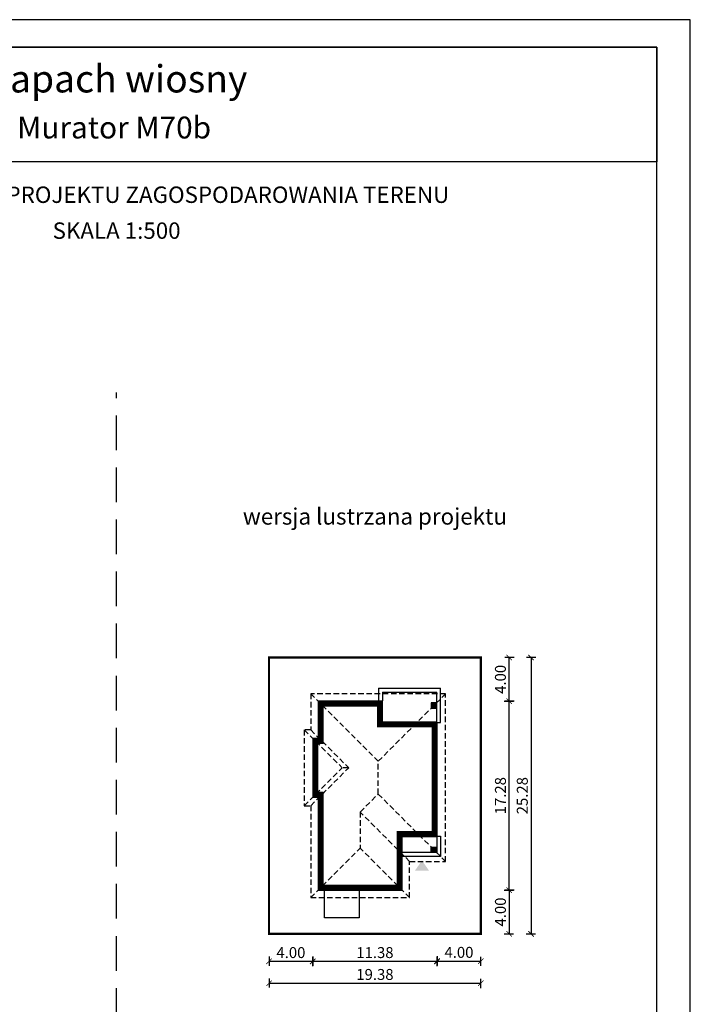
# Model space of a CAD drawing. Units: metres. Extents: x 548 to 653, y 45 to 193.
# Drawn here: x 592 to 653, y 103 to 193 of the extents above; entities that cross this region are included whole.
import ezdxf
from ezdxf.enums import TextEntityAlignment as Align

# ---------------------------------------------------------------- set-up
doc = ezdxf.new("R2010")
doc.units = ezdxf.units.M
doc.header["$PDMODE"] = 35
doc.header["$PDSIZE"] = 0.1
doc.linetypes.add('DASHED', pattern=[0.75, 0.5, -0.25])
doc.linetypes.add('HIDDEN2', pattern=[4.7625, 3.175, -1.5875])
for name, color, linetype in [('A-WYMIARY zewnętrzne', 45, 'Continuous'), ('A-ZAGOSPODAROWANIE', 103, 'Continuous'), ('A-ŚCIANY', 21, 'Continuous'), ('linie przekroju', 61, 'Continuous'), ('w-dach-widok', 141, 'Continuous')]:
    doc.layers.add(name, color=color, linetype=linetype)
doc.layers.add('cienkie', color=1, linetype='Continuous', lineweight=15)
doc.layers.add('grube', color=2, linetype='Continuous', lineweight=30)
doc.styles.add('Arial', font='arial.ttf')
doc.styles.add('goska4', font='romans.shx', dxfattribs={"width": 0.7})
doc.dimstyles.new('GOŚKA3 z 0.5', dxfattribs={"dimtxt": 1, "dimasz": 0.005, "dimexe": 0.2, "dimexo": 1, "dimgap": 0.3, "dimtad": 1, "dimrnd": 0.01, "dimzin": 1, "dimdsep": 46, "dimtxsty": 'goska4', "dimblk": 'ArchTick2', "dimcen": 0.15, "dimse1": 1, "dimse2": 1, "dimclrd": 256, "dimclrt": 2, "dimadec": 0, "dimazin": 2, "dimtm": 1e-09, "dimtfac": 1, "dimtix": 1, "dimtmove": 2, "dimatfit": 3, "dimldrblk": 'ARCHTICK', "dimfxl": 1, "dimtolj": 1, "dimtzin": 0, "dimarcsym": 0})

# ---------------------------------------------------------------- blocks, each defined once
blk = doc.blocks.new('ramka')
at = {"layer": 'A-ŚCIANY', "ltscale": 0.03}
blk.add_lwpolyline([(0, 0), (105, 0), (105, 148.5), (0, 148.5)], close=True, dxfattribs=at)
at = {"layer": 'grube', "ltscale": 3}
for points in [[(3.05, 2.5), (101.95, 2.5), (101.95, 146), (3.05, 146)], [(3.05, 146), (101.95, 146), (101.95, 135.5), (3.05, 135.5)]]:
    blk.add_lwpolyline(points, close=True, dxfattribs=at)
at = {"layer": 'cienkie', "ltscale": 3, "char_height": 1.5, "attachment_point": 2, "style": 'Arial'}
for s, insert, width in [('OBRYS BUDYNKU DO PROJEKTU ZAGOSPODAROWANIA TERENU', (52.5, 133.239), 86.56026), ('SKALA 1:500', (52.5, 129.955), 19.94346)]:
    blk.add_mtext(s, dxfattribs=dict(at, insert=insert, width=width))
blk = doc.blocks.new('ArchTick2')
at = {"color": 0, "linetype": 'ByBlock', "const_width": 15}
blk.add_lwpolyline([(-50, -50), (50, 50)], dxfattribs=at)
at = {"layer": 'A-WYMIARY zewnętrzne'}
blk.add_line((0, -89), (0, 81), dxfattribs=at)
blk = doc.blocks.new('*D11')
at = {"layer": 'A-WYMIARY zewnętrzne', "lineweight": -2, "ltscale": 3, "transparency": 16777216}
blk.add_line((630.04, 107.201), (618.672, 107.201), dxfattribs=at)
at = {"layer": 'Defpoints', "color": 0, "ltscale": 3, "transparency": 16777216}
for p in [(618.667, 122.215), (630.045, 118.614), (618.667, 107.201)]:
    blk.add_point(p, dxfattribs=at)
at = {"layer": 'A-WYMIARY zewnętrzne', "lineweight": -2, "ltscale": 3, "transparency": 16777216, "xscale": 0.005, "yscale": 0.005, "zscale": 0.005, "rotation": 180}
blk.add_blockref('ArchTick2', (618.667, 107.201), dxfattribs=at)
at = {"layer": 'A-WYMIARY zewnętrzne', "lineweight": -2, "ltscale": 3, "transparency": 16777216, "xscale": 0.005, "yscale": 0.005, "zscale": 0.005}
blk.add_blockref('ArchTick2', (630.045, 107.201), dxfattribs=at)
at = {"layer": 'A-WYMIARY zewnętrzne', "color": 2, "ltscale": 3, "transparency": 16777216, "insert": (624.356, 108.001), "char_height": 1, "attachment_point": 5, "style": 'goska4'}
blk.add_mtext('\\A1;11.38', dxfattribs=at)
blk = doc.blocks.new('_ArchTick')
at = {"color": 0, "linetype": 'ByBlock', "const_width": 15}
blk.add_lwpolyline([(-50, -50), (50, 50)], dxfattribs=at)
blk = doc.blocks.new('*D12')
at = {"layer": 'A-WYMIARY zewnętrzne', "lineweight": -2, "ltscale": 3, "transparency": 16777216}
blk.add_line((636.64, 113.719), (636.64, 130.989), dxfattribs=at)
at = {"layer": 'Defpoints', "color": 0, "ltscale": 3, "transparency": 16777216}
for p in [(629.545, 130.994), (636.64, 130.994), (626.738, 113.714)]:
    blk.add_point(p, dxfattribs=at)
at = {"layer": 'A-WYMIARY zewnętrzne', "lineweight": -2, "ltscale": 3, "transparency": 16777216, "xscale": 0.005, "yscale": 0.005, "zscale": 0.005}
for p, rotation in [((636.64, 130.994), 90), ((636.64, 113.714), 270)]:
    blk.add_blockref('ArchTick2', p, dxfattribs=dict(at, rotation=rotation))
at = {"layer": 'A-WYMIARY zewnętrzne', "color": 2, "ltscale": 3, "transparency": 16777216, "insert": (635.84, 122.354), "char_height": 1, "attachment_point": 5, "rotation": 90, "style": 'goska4'}
blk.add_mtext('\\A1;17.28', dxfattribs=at)
blk = doc.blocks.new('*D13')
at = {"layer": 'A-WYMIARY zewnętrzne', "lineweight": -2, "ltscale": 3, "transparency": 16777216}
blk.add_line((636.64, 130.999), (636.64, 134.989), dxfattribs=at)
at = {"layer": 'Defpoints', "color": 0, "ltscale": 3, "transparency": 16777216}
for p in [(634.045, 134.994), (636.64, 134.994), (629.545, 130.994)]:
    blk.add_point(p, dxfattribs=at)
at = {"layer": 'A-WYMIARY zewnętrzne', "lineweight": -2, "ltscale": 3, "transparency": 16777216, "xscale": 0.005, "yscale": 0.005, "zscale": 0.005}
for p, rotation in [((636.64, 134.994), 90), ((636.64, 130.994), 270)]:
    blk.add_blockref('ArchTick2', p, dxfattribs=dict(at, rotation=rotation))
at = {"layer": 'A-WYMIARY zewnętrzne', "color": 2, "ltscale": 3, "transparency": 16777216, "insert": (635.84, 132.994), "char_height": 1, "attachment_point": 5, "rotation": 90, "style": 'goska4'}
blk.add_mtext('\\A1;4.00', dxfattribs=at)
blk = doc.blocks.new('*D14')
at = {"layer": 'A-WYMIARY zewnętrzne', "lineweight": -2, "ltscale": 3, "transparency": 16777216}
blk.add_line((636.64, 113.709), (636.64, 109.719), dxfattribs=at)
at = {"layer": 'Defpoints', "color": 0, "ltscale": 3, "transparency": 16777216}
for p in [(626.738, 113.714), (634.045, 109.714), (636.64, 109.714)]:
    blk.add_point(p, dxfattribs=at)
at = {"layer": 'A-WYMIARY zewnętrzne', "lineweight": -2, "ltscale": 3, "transparency": 16777216, "xscale": 0.005, "yscale": 0.005, "zscale": 0.005}
for p, rotation in [((636.64, 113.714), 90), ((636.64, 109.714), 270)]:
    blk.add_blockref('ArchTick2', p, dxfattribs=dict(at, rotation=rotation))
at = {"layer": 'A-WYMIARY zewnętrzne', "color": 2, "ltscale": 3, "transparency": 16777216, "insert": (635.84, 111.714), "char_height": 1, "attachment_point": 5, "rotation": 90, "style": 'goska4'}
blk.add_mtext('\\A1;4.00', dxfattribs=at)
blk = doc.blocks.new('*D15')
at = {"layer": 'A-WYMIARY zewnętrzne', "lineweight": -2, "ltscale": 3, "transparency": 16777216}
blk.add_line((614.671, 105.201), (634.04, 105.201), dxfattribs=at)
at = {"layer": 'Defpoints', "color": 0, "ltscale": 3, "transparency": 16777216}
for p in [(614.666, 109.714), (634.045, 109.714), (634.045, 105.201)]:
    blk.add_point(p, dxfattribs=at)
at = {"layer": 'A-WYMIARY zewnętrzne', "lineweight": -2, "ltscale": 3, "transparency": 16777216, "xscale": 0.005, "yscale": 0.005, "zscale": 0.005, "rotation": 180}
blk.add_blockref('ArchTick2', (614.666, 105.201), dxfattribs=at)
at = {"layer": 'A-WYMIARY zewnętrzne', "lineweight": -2, "ltscale": 3, "transparency": 16777216, "xscale": 0.005, "yscale": 0.005, "zscale": 0.005}
blk.add_blockref('ArchTick2', (634.045, 105.201), dxfattribs=at)
at = {"layer": 'A-WYMIARY zewnętrzne', "color": 2, "ltscale": 3, "transparency": 16777216, "insert": (624.356, 106.001), "char_height": 1, "attachment_point": 5, "style": 'goska4'}
blk.add_mtext('\\A1;19.38', dxfattribs=at)
blk = doc.blocks.new('*D16')
at = {"layer": 'A-WYMIARY zewnętrzne', "lineweight": -2, "ltscale": 3, "transparency": 16777216}
blk.add_line((638.64, 134.989), (638.64, 109.719), dxfattribs=at)
at = {"layer": 'Defpoints', "color": 0, "ltscale": 3, "transparency": 16777216}
for p in [(634.045, 134.994), (634.045, 109.714), (638.64, 109.714)]:
    blk.add_point(p, dxfattribs=at)
at = {"layer": 'A-WYMIARY zewnętrzne', "lineweight": -2, "ltscale": 3, "transparency": 16777216, "xscale": 0.005, "yscale": 0.005, "zscale": 0.005}
for p, rotation in [((638.64, 134.994), 90), ((638.64, 109.714), 270)]:
    blk.add_blockref('ArchTick2', p, dxfattribs=dict(at, rotation=rotation))
at = {"layer": 'A-WYMIARY zewnętrzne', "color": 2, "ltscale": 3, "transparency": 16777216, "insert": (637.84, 122.354), "char_height": 1, "attachment_point": 5, "rotation": 90, "style": 'goska4'}
blk.add_mtext('\\A1;25.28', dxfattribs=at)
blk = doc.blocks.new('*D17')
at = {"layer": 'A-WYMIARY zewnętrzne', "lineweight": -2, "ltscale": 3, "transparency": 16777216}
blk.add_line((630.05, 107.222), (634.04, 107.222), dxfattribs=at)
at = {"layer": 'Defpoints', "color": 0, "ltscale": 3, "transparency": 16777216}
for p in [(630.045, 118.614), (634.045, 109.714), (634.045, 107.222)]:
    blk.add_point(p, dxfattribs=at)
at = {"layer": 'A-WYMIARY zewnętrzne', "lineweight": -2, "ltscale": 3, "transparency": 16777216, "xscale": 0.005, "yscale": 0.005, "zscale": 0.005, "rotation": 180}
blk.add_blockref('ArchTick2', (630.045, 107.222), dxfattribs=at)
at = {"layer": 'A-WYMIARY zewnętrzne', "lineweight": -2, "ltscale": 3, "transparency": 16777216, "xscale": 0.005, "yscale": 0.005, "zscale": 0.005}
blk.add_blockref('ArchTick2', (634.045, 107.222), dxfattribs=at)
at = {"layer": 'A-WYMIARY zewnętrzne', "color": 2, "ltscale": 3, "transparency": 16777216, "insert": (632.045, 108.022), "char_height": 1, "attachment_point": 5, "style": 'goska4'}
blk.add_mtext('\\A1;4.00', dxfattribs=at)
blk = doc.blocks.new('*D18')
at = {"layer": 'A-WYMIARY zewnętrzne', "lineweight": -2, "ltscale": 3, "transparency": 16777216}
blk.add_line((618.662, 107.201), (614.671, 107.201), dxfattribs=at)
at = {"layer": 'Defpoints', "color": 0, "ltscale": 3, "transparency": 16777216}
for p in [(618.667, 122.215), (614.666, 109.714), (614.666, 107.201)]:
    blk.add_point(p, dxfattribs=at)
at = {"layer": 'A-WYMIARY zewnętrzne', "lineweight": -2, "ltscale": 3, "transparency": 16777216, "xscale": 0.005, "yscale": 0.005, "zscale": 0.005, "rotation": 180}
blk.add_blockref('ArchTick2', (614.666, 107.201), dxfattribs=at)
at = {"layer": 'A-WYMIARY zewnętrzne', "lineweight": -2, "ltscale": 3, "transparency": 16777216, "xscale": 0.005, "yscale": 0.005, "zscale": 0.005}
blk.add_blockref('ArchTick2', (618.667, 107.201), dxfattribs=at)
at = {"layer": 'A-WYMIARY zewnętrzne', "color": 2, "ltscale": 3, "transparency": 16777216, "insert": (616.667, 108.001), "char_height": 1, "attachment_point": 5, "style": 'goska4'}
blk.add_mtext('\\A1;4.00', dxfattribs=at)

msp = doc.modelspace()

# ---------------------------------------------------------------- hatches: boundary and pattern name
at = {"layer": 'linie przekroju'}
h = msp.add_hatch(color=256, dxfattribs=at)
h.dxf.hatch_style = 1
h.paths.add_polyline_path([(629.501, 130.349), (629.501, 130.859), (630.011, 130.859), (630.011, 130.349)])
h = msp.add_hatch(color=256, dxfattribs=at)
h.dxf.hatch_style = 1
h.paths.add_polyline_path([(629.501, 117.149), (629.501, 117.659), (630.011, 117.659), (630.011, 117.149)])
msp.add_hatch(color=256, dxfattribs=at).paths.add_polyline_path([(628.662, 116.419), (628.005, 115.485), (628.662, 115.485), (629.318, 115.485)])

# ---------------------------------------------------------------- linework, layer by layer
for points in [[(630.045, 129.093), (625.046, 129.093), (625.046, 130.994), (619.166, 130.994), (619.166, 127.593), (618.667, 127.593), (618.667, 122.215), (619.166, 122.215), (619.166, 113.714), (626.846, 113.714), (626.846, 118.614), (630.045, 118.614)], [(629.501, 130.349), (630.011, 130.349), (630.011, 130.859), (629.501, 130.859)], [(629.501, 117.659), (630.011, 117.659), (630.011, 117.149), (629.501, 117.149)]]:
    msp.add_lwpolyline(points, close=True)
at = {"layer": 'A-ZAGOSPODAROWANIE'}
for p, q in [((624.696, 132.174), (630.361, 132.174)), ((624.696, 132.174), (624.696, 131.038)), ((625.046, 131.824), (630.011, 131.824)), ((625.046, 131.824), (625.046, 131.038)), ((630.011, 129.093), (630.011, 131.824)), ((630.361, 129.044), (630.361, 132.174)), ((630.045, 129.044), (630.361, 129.044))]:
    msp.add_line(p, q, dxfattribs=at)
for points in [[(630.045, 118.664), (630.361, 118.664), (630.361, 116.799), (626.89, 116.799)], [(630.011, 118.615), (630.011, 117.149), (626.89, 117.149)], [(622.926, 113.671), (622.926, 111.184), (619.726, 111.184), (619.726, 113.671)]]:
    msp.add_lwpolyline(points, dxfattribs=at)
at = {"layer": 'grube', "linetype": 'HIDDEN2'}
msp.add_line((600.716, 77.768), (600.716, 159.239), dxfattribs=at)
at = {"layer": 'grube', "const_width": 0.2}
msp.add_lwpolyline([(614.666, 109.714), (634.045, 109.714), (634.045, 134.994), (614.666, 134.994)], close=True, dxfattribs=at)
at = {"layer": 'linie przekroju', "const_width": 0.5}
msp.add_lwpolyline([(629.795, 128.843), (624.796, 128.843), (624.796, 130.744), (619.416, 130.744), (619.416, 127.343), (618.917, 127.343), (618.917, 122.465), (619.416, 122.465), (619.416, 113.964), (626.596, 113.964), (626.596, 118.864), (629.795, 118.864)], close=True, dxfattribs=at)
at = {"layer": 'w-dach-widok', "linetype": 'DASHED'}
for p, q in [((618.486, 131.674), (624.656, 125.504)), ((624.656, 125.504), (630.826, 131.674)), ((617.886, 128.374), (621.356, 124.904)), ((618.486, 128.374), (621.956, 124.904)), ((624.656, 122.504), (624.656, 125.504)), ((617.886, 121.434), (621.356, 124.904)), ((618.486, 121.434), (621.956, 124.904)), ((621.956, 124.904), (621.356, 124.904)), ((623.006, 120.854), (624.656, 122.504)), ((624.656, 122.504), (630.826, 116.334)), ((627.526, 116.334), (623.006, 120.854)), ((623.006, 120.854), (623.006, 117.554)), ((618.486, 113.034), (623.006, 117.554)), ((627.526, 113.034), (623.006, 117.554))]:
    msp.add_line(p, q, dxfattribs=at)
msp.add_lwpolyline([(618.486, 121.434), (618.486, 113.034), (627.526, 113.034), (627.526, 116.334), (630.826, 116.334), (630.826, 131.674), (618.486, 131.674), (618.486, 128.374), (617.886, 128.374), (617.886, 121.434), (618.486, 121.434)], dxfattribs=at)

# ---------------------------------------------------------------- block references
at = {"layer": 'A-ŚCIANY'}
msp.add_blockref('ramka', (548.216, 44.836), dxfattribs=at)

# ---------------------------------------------------------------- texts
at = {"layer": 'cienkie', "style": 'Arial'}
for s, height, p in [('Zapach wiosny', 2.5, (600.795, 186.68)), ('Murator M70b ', 2, (600.795, 182.471))]:
    msp.add_text(s, height=height, dxfattribs=at).set_placement(p, align=Align.CENTER)
at = {"layer": 'cienkie', "ltscale": 3, "insert": (624.356, 148.648), "char_height": 1.5, "width": 26.33058, "attachment_point": 2, "style": 'Arial'}
msp.add_mtext('wersja lustrzana projektu', dxfattribs=at)

# ---------------------------------------------------------------- dimensions: what is measured, and where the dimension line sits
at = {"layer": 'A-WYMIARY zewnętrzne', "ltscale": 3}
for base, p1, p2, angle, picture, middle in [((636.64, 134.994), (629.545, 130.994), (634.045, 134.994), 90, '*D13', (635.84, 132.994)), ((638.64, 109.714), (634.045, 134.994), (634.045, 109.714), 270, '*D16', (637.84, 122.354)), ((636.64, 130.994), (626.738, 113.714), (629.545, 130.994), 90, '*D12', (635.84, 122.354)), ((614.666, 107.201), (618.667, 122.215), (614.666, 109.714), 0, '*D18', (616.667, 108.001)), ((618.667, 107.201), (630.045, 118.614), (618.667, 122.215), 0, '*D11', (624.356, 108.001)), ((634.045, 107.222), (630.045, 118.614), (634.045, 109.714), 0, '*D17', (632.045, 108.022)), ((636.64, 109.714), (626.738, 113.714), (634.045, 109.714), 270, '*D14', (635.84, 111.714)), ((634.045, 105.201), (614.666, 109.714), (634.045, 109.714), 0, '*D15', (624.356, 106.001))]:
    dim = msp.add_linear_dim(base=base, p1=p1, p2=p2, angle=angle, dimstyle='GOŚKA3 z 0.5', dxfattribs=at)
    dim.commit()
    dim.dimension.update_dxf_attribs({"geometry": picture, "text_midpoint": middle})

doc.saveas('drawing.dxf')
